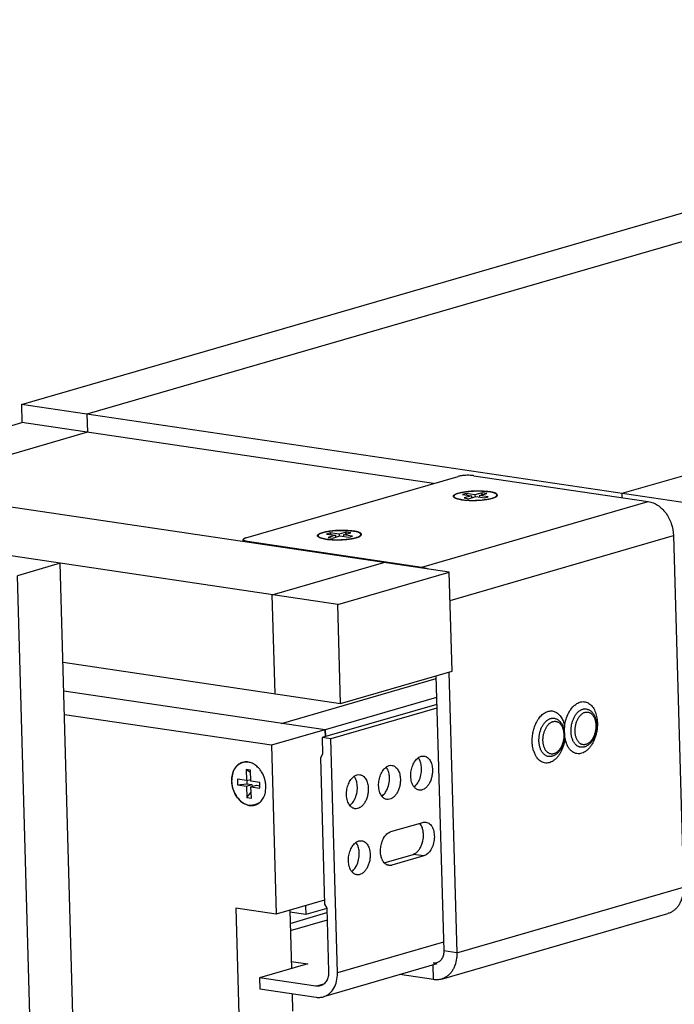
# Model space of a CAD drawing. Units: inches. Extents: x 0 to 17, y 0 to 11.
# Drawn here: x 3.1 to 4, y 8 to 9.4 of the extents above; entities that cross this region are included whole.
import ezdxf

# ---------------------------------------------------------------- set-up
doc = ezdxf.new("R2010")
doc.units = ezdxf.units.IN
doc.header["$LTSCALE"] = 0.935
doc.header["$MEASUREMENT"] = 0
doc.layers.get('0').update_dxf_attribs({"linetype": 'CONTINUOUS'})
doc.layers.add('02___PRT_ALL_AXES', color=7, linetype='CONTINUOUS')
doc.layers.add('03___PRT_ALL_CURVES', color=7, linetype='CONTINUOUS')

msp = doc.modelspace()

# ---------------------------------------------------------------- linework, layer by layer
at = {"color": 7, "linetype": 'Continuous'}
for p, q in [((3.1221, 8.8277), (4.9744, 9.3647)), ((3.1221, 8.8277), (3.1228, 8.8023)), ((4.0515, 8.6899), (3.1221, 8.8277)), ((2.8481, 8.7226), (3.1228, 8.8023)), ((3.6971, 8.7172), (3.1228, 8.8023)), ((3.719, 8.5935), (2.7897, 8.7313)), ((3.7426, 8.7032), (3.7375, 8.7017)), ((3.7375, 8.7017), (3.7499, 8.6999)), ((3.7426, 8.7032), (3.7436, 8.7008)), ((3.7549, 8.7013), (3.7426, 8.7032)), ((3.7651, 8.7043), (3.7549, 8.7013)), ((3.7549, 8.7013), (3.755, 8.6987)), ((3.7611, 8.7004), (3.7713, 8.7034)), ((3.7651, 8.7043), (3.7641, 8.7013)), ((3.7713, 8.7034), (3.7651, 8.7043)), ((3.7266, 8.6972), (3.7253, 8.6981)), ((3.7499, 8.6999), (3.7398, 8.697)), ((3.7398, 8.697), (3.746, 8.696)), ((3.746, 8.696), (3.7561, 8.699)), ((3.7499, 8.6999), (3.75, 8.6972)), ((3.7561, 8.699), (3.7685, 8.6971)), ((3.7611, 8.7004), (3.7612, 8.6982)), ((3.7735, 8.6986), (3.7611, 8.7004)), ((3.7685, 8.6971), (3.7735, 8.6986)), ((3.7842, 8.6986), (3.7858, 8.6998)), ((3.5634, 8.5484), (2.6341, 8.6862)), ((3.5529, 8.6482), (3.5479, 8.6467)), ((3.5479, 8.6467), (3.5603, 8.6449)), ((3.5529, 8.6482), (3.554, 8.6458)), ((3.5653, 8.6464), (3.5529, 8.6482)), ((3.5754, 8.6493), (3.5653, 8.6464)), ((3.5653, 8.6464), (3.5654, 8.6437)), ((3.5715, 8.6455), (3.5816, 8.6484)), ((3.5754, 8.6493), (3.5745, 8.6463)), ((3.5816, 8.6484), (3.5754, 8.6493)), ((3.5369, 8.6422), (3.5357, 8.6432)), ((3.5603, 8.6449), (3.5502, 8.642)), ((3.5502, 8.642), (3.5564, 8.6411)), ((3.5564, 8.6411), (3.5665, 8.644)), ((3.5603, 8.6449), (3.5604, 8.6422)), ((3.5665, 8.644), (3.5789, 8.6422)), ((3.5715, 8.6455), (3.5716, 8.6432)), ((3.5839, 8.6436), (3.5715, 8.6455)), ((3.5789, 8.6422), (3.5839, 8.6436)), ((3.5946, 8.6436), (3.5961, 8.6449)), ((3.1762, 8.6058), (3.1165, 8.5885)), ((3.3317, 3.0963), (3.1762, 8.6058)), ((3.5634, 8.5484), (3.719, 8.5935)), ((3.7229, 8.4553), (3.719, 8.5935)), ((3.2721, 3.079), (3.1165, 8.5885)), ((3.5673, 8.4102), (3.5634, 8.5484)), ((3.1801, 8.4676), (3.5673, 8.4102)), ((3.5673, 8.4102), (3.7229, 8.4553)), ((3.5459, 8.3733), (3.1812, 8.4273)), ((3.7014, 8.4184), (3.5459, 8.3733)), ((3.7017, 8.4089), (3.5415, 8.3625)), ((3.7018, 8.4036), (3.5537, 8.3607)), ((3.4709, 8.3517), (3.1821, 8.3945)), ((3.5454, 8.3734), (3.4709, 8.3517)), ((3.5454, 8.3734), (3.5457, 8.3637)), ((3.5459, 8.3733), (3.5462, 8.3638)), ((3.5415, 8.3625), (3.5422, 8.3394)), ((3.5537, 8.3607), (3.5415, 8.3625)), ((3.5629, 8.034), (3.5537, 8.3607)), ((3.4709, 8.3517), (3.4775, 8.1159)), ((3.5422, 8.3394), (3.5393, 8.3344)), ((3.5393, 8.3344), (3.545, 8.1301)), ((3.4356, 8.3181), (3.436, 8.3025)), ((3.4356, 8.3181), (3.4418, 8.3144)), ((3.4418, 8.3172), (3.4356, 8.3181)), ((3.4422, 8.3015), (3.4418, 8.3172)), ((3.4236, 8.3043), (3.4238, 8.2965)), ((3.436, 8.3025), (3.4236, 8.3043)), ((3.436, 8.3025), (3.4421, 8.3042)), ((3.4366, 8.3026), (3.4368, 8.2979)), ((3.4238, 8.2965), (3.4368, 8.2979)), ((3.4238, 8.2965), (3.4362, 8.2947)), ((3.4362, 8.2947), (3.4438, 8.2968)), ((3.4362, 8.2947), (3.4367, 8.279)), ((3.4368, 8.2979), (3.4438, 8.2968)), ((3.4546, 8.2997), (3.4422, 8.3015)), ((3.4424, 8.2937), (3.45, 8.2959)), ((3.4429, 8.2781), (3.4424, 8.2937)), ((3.4424, 8.2937), (3.4548, 8.2919)), ((3.4438, 8.2968), (3.4439, 8.2942)), ((3.45, 8.2959), (3.4547, 8.2952)), ((3.4548, 8.2919), (3.4546, 8.2997)), ((3.4628, 8.2876), (3.4632, 8.2925)), ((3.4367, 8.279), (3.4426, 8.2863)), ((3.4367, 8.279), (3.4429, 8.2781)), ((3.6376, 8.2312), (3.6824, 8.2442)), ((3.6282, 8.1878), (3.6685, 8.1995)), ((3.6838, 8.1973), (3.639, 8.1843)), ((3.6838, 8.1973), (3.6685, 8.1995)), ((3.631, 8.1855), (3.639, 8.1843)), ((3.4211, 8.1242), (3.4258, 7.959)), ((3.4775, 8.1159), (3.4211, 8.1242)), ((3.545, 8.1354), (3.4775, 8.1159)), ((3.5184, 8.1277), (3.5188, 8.1154)), ((3.5482, 8.1239), (3.5188, 8.1154)), ((3.545, 8.1301), (3.5482, 8.1242)), ((3.5482, 8.1242), (3.5507, 8.0358)), ((3.4964, 8.1213), (3.4987, 8.0399)), ((3.5188, 8.1154), (3.4965, 8.1187)), ((3.4969, 8.1032), (3.5484, 8.1182)), ((3.5487, 8.1078), (3.4972, 8.0929)), ((3.711, 8.0769), (3.5629, 8.034)), ((3.5216, 8.0465), (3.4544, 8.0271)), ((3.4984, 8.05), (3.5216, 8.0465)), ((3.7018, 8.0466), (3.5434, 8.0007)), ((3.4544, 8.0271), (3.4549, 8.0117)), ((3.5331, 8.0154), (3.4544, 8.0271)), ((3.5331, 8.0154), (3.5442, 8.0186)), ((3.4549, 8.0117), (3.5335, 8)), ((3.4997, 8.0051), (3.5004, 7.9806))]:
    msp.add_line(p, q, dxfattribs=at)
at = {"color": 3, "linetype": 'Continuous'}
for p, q in [((3.8855, 8.3966), (3.888, 8.401)), ((3.8892, 8.4027), (3.8914, 8.4053)), ((3.8407, 8.3837), (3.8432, 8.388)), ((3.8441, 8.3892), (3.8466, 8.3923)), ((3.8367, 8.344), (3.8356, 8.3489))]:
    msp.add_line(p, q, dxfattribs=at)
at = {"color": 7, "linetype": 'Continuous'}
for centre, radius, start, end in [((3.7466, 8.7656), 0.0719, 261.5739, 262.5511), ((3.7835, 8.7016), 0.0029, 321.6601, 323.4413), ((3.557, 8.7107), 0.0719, 261.5739, 262.5511), ((3.5939, 8.6467), 0.0029, 321.6601, 323.4413), ((3.9234, 8.3711), 0.0441, 169.8419, 178.5651), ((3.9306, 8.3721), 0.0513, 188.3616, 191.3931), ((3.9346, 8.3728), 0.0554, 191.3611, 192.5767), ((3.4355, 8.3108), 0.0178, 94.264, 106.1439), ((3.4355, 8.3091), 0.0192, 81.5636, 85.9784), ((3.4242, 8.2941), 0.0388, 27.0522, 32.2462), ((3.4228, 8.2933), 0.0404, 6.9438, 7.9694), ((3.4236, 8.2934), 0.0397, 4.2112, 6.9497), ((3.4249, 8.2935), 0.0383, 1.6258, 4.2122), ((3.4258, 8.2935), 0.0374, 358.5719, 1.6204), ((3.6065, 8.3018), 0.0283, 326.822, 332.5436), ((3.6513, 8.3148), 0.0283, 326.822, 332.5436), ((3.5617, 8.2888), 0.0283, 326.822, 332.5436), ((3.4429, 8.2854), 0.0178, 274.264, 286.1439), ((3.6664, 8.233), 0.0152, 37.8098, 40.8187), ((3.5643, 8.1966), 0.0283, 326.822, 332.5436)]:
    msp.add_arc(centre, radius, start, end, dxfattribs=at)
at = {"color": 3, "linetype": 'Continuous'}
for centre, radius, start, end in [((3.9205, 8.3792), 0.0391, 143.9898, 146.1532), ((3.9192, 8.3801), 0.0375, 143.0096, 143.9778), ((3.876, 8.366), 0.0395, 144.6527, 146.1467), ((3.8751, 8.3667), 0.0383, 143.979, 144.6469), ((3.9221, 8.3694), 0.0424, 191.7045, 196.955), ((3.9192, 8.3685), 0.0394, 196.9757, 198.3814), ((3.8738, 8.3554), 0.0388, 196.9732, 199.1652), ((3.9182, 8.3682), 0.0384, 198.3823, 199.1513), ((3.9163, 8.3675), 0.0363, 199.1248, 201.9431), ((3.9134, 8.3663), 0.0333, 201.9088, 205.7664), ((3.8724, 8.3549), 0.0373, 199.1679, 200.25), ((3.8702, 8.354), 0.0349, 200.2114, 203.9468), ((3.8682, 8.3531), 0.0327, 203.9502, 205.8163)]:
    msp.add_arc(centre, radius, start, end, dxfattribs=at)
at = {"color": 7, "linetype": 'Continuous'}
for points, knots in [([(3.7253, 8.6981), (3.7253, 8.6982), (3.7251, 8.6984), (3.725, 8.6986), (3.7249, 8.6989), (3.7248, 8.6991), (3.7248, 8.6994), (3.7249, 8.6996), (3.7249, 8.6999), (3.725, 8.7001), (3.7252, 8.7004), (3.7254, 8.7006), (3.7257, 8.7009), (3.726, 8.7012), (3.7263, 8.7014), (3.7268, 8.7017), (3.7276, 8.7022), (3.7287, 8.7026), (3.7299, 8.7031), (3.7312, 8.7035), (3.7327, 8.704), (3.7343, 8.7044), (3.7361, 8.7047), (3.7379, 8.7051), (3.7406, 8.7055), (3.7441, 8.706), (3.7486, 8.7064), (3.7531, 8.7067), (3.7578, 8.7068), (3.7624, 8.7068), (3.7668, 8.7066), (3.7703, 8.7063), (3.773, 8.706), (3.7743, 8.7059), (3.7749, 8.7058)], [0, 0, 0, 0, 0.005794, 0.011156, 0.016178, 0.020976, 0.02568, 0.030432, 0.035368, 0.040607, 0.04625, 0.052376, 0.059043, 0.066292, 0.074154, 0.082652, 0.101589, 0.12315, 0.147308, 0.173994, 0.203106, 0.234515, 0.26807, 0.303604, 0.340931, 0.420161, 0.504055, 0.590774, 0.678406, 0.76501, 0.848676, 0.92757, 0.964703, 1, 1, 1, 1]), ([(3.7858, 8.6999), (3.7859, 8.7001), (3.786, 8.7003), (3.7861, 8.7006), (3.7862, 8.7008), (3.7862, 8.701), (3.7862, 8.7012), (3.7861, 8.7014), (3.786, 8.7017), (3.7858, 8.7021), (3.7854, 8.7025), (3.7848, 8.7029), (3.7842, 8.7033), (3.7834, 8.7037), (3.7825, 8.704), (3.7815, 8.7044), (3.7804, 8.7047), (3.7792, 8.705), (3.7778, 8.7053), (3.7764, 8.7056), (3.7754, 8.7057), (3.7749, 8.7058)], [0, 0, 0, 0, 0.036061, 0.052575, 0.068407, 0.083868, 0.099294, 0.115024, 0.131375, 0.166965, 0.207858, 0.255114, 0.309347, 0.37085, 0.439734, 0.515951, 0.599366, 0.689776, 0.786927, 0.890487, 1, 1, 1, 1]), ([(3.7361, 8.6945), (3.7356, 8.6946), (3.7346, 8.6948), (3.7331, 8.6951), (3.7317, 8.6954), (3.7304, 8.6957), (3.7293, 8.696), (3.7283, 8.6964), (3.7274, 8.6968), (3.7268, 8.697), (3.7266, 8.6972)], [0, 0, 0, 0, 0.1609, 0.31259, 0.454346, 0.585652, 0.70611, 0.815418, 0.913381, 1, 1, 1, 1]), ([(3.7373, 8.6944), (3.7383, 8.6942), (3.7404, 8.694), (3.7435, 8.6938), (3.7468, 8.6936), (3.7502, 8.6935), (3.7537, 8.6935), (3.7573, 8.6936), (3.7608, 8.6938), (3.7642, 8.6941), (3.7675, 8.6944), (3.7702, 8.6948), (3.7722, 8.6951), (3.7737, 8.6953), (3.7751, 8.6956), (3.7768, 8.696), (3.7784, 8.6964), (3.7799, 8.6968), (3.781, 8.6972), (3.7819, 8.6975), (3.7828, 8.6979), (3.7835, 8.6982), (3.784, 8.6985), (3.7842, 8.6986)], [0, 0, 0, 0, 0.062704, 0.12946, 0.199458, 0.271825, 0.345648, 0.419993, 0.493918, 0.566488, 0.636788, 0.703939, 0.736072, 0.767113, 0.796966, 0.825543, 0.878546, 0.902831, 0.925553, 0.946662, 0.96612, 0.983901, 1, 1, 1, 1]), ([(3.5357, 8.6432), (3.5357, 8.6432), (3.5355, 8.6434), (3.5354, 8.6436), (3.5353, 8.6439), (3.5352, 8.6442), (3.5352, 8.6444), (3.5352, 8.6447), (3.5353, 8.6449), (3.5354, 8.6452), (3.5356, 8.6454), (3.5358, 8.6457), (3.5361, 8.6459), (3.5364, 8.6462), (3.5367, 8.6464), (3.5372, 8.6468), (3.538, 8.6472), (3.539, 8.6477), (3.5402, 8.6481), (3.5416, 8.6486), (3.5431, 8.649), (3.5447, 8.6494), (3.5465, 8.6498), (3.5483, 8.6501), (3.551, 8.6506), (3.5545, 8.651), (3.5589, 8.6514), (3.5635, 8.6517), (3.5682, 8.6518), (3.5728, 8.6518), (3.5772, 8.6516), (3.5807, 8.6514), (3.5834, 8.6511), (3.5847, 8.6509), (3.5853, 8.6508)], [0, 0, 0, 0, 0.005794, 0.011156, 0.016178, 0.020976, 0.02568, 0.030432, 0.035368, 0.040607, 0.04625, 0.052376, 0.059043, 0.066292, 0.074154, 0.082652, 0.101589, 0.12315, 0.147308, 0.173994, 0.203106, 0.234515, 0.26807, 0.303604, 0.340931, 0.420161, 0.504055, 0.590774, 0.678406, 0.76501, 0.848676, 0.92757, 0.964703, 1, 1, 1, 1]), ([(3.5962, 8.6449), (3.5963, 8.6451), (3.5964, 8.6453), (3.5965, 8.6456), (3.5966, 8.6458), (3.5966, 8.646), (3.5966, 8.6462), (3.5965, 8.6465), (3.5964, 8.6468), (3.5962, 8.6471), (3.5958, 8.6475), (3.5952, 8.6479), (3.5946, 8.6483), (3.5938, 8.6487), (3.5929, 8.6491), (3.5919, 8.6494), (3.5908, 8.6497), (3.5895, 8.65), (3.5882, 8.6503), (3.5868, 8.6506), (3.5858, 8.6507), (3.5853, 8.6508)], [0, 0, 0, 0, 0.036061, 0.052575, 0.068407, 0.083868, 0.099294, 0.115024, 0.131375, 0.166965, 0.207858, 0.255114, 0.309347, 0.37085, 0.439734, 0.515951, 0.599366, 0.689776, 0.786927, 0.890487, 1, 1, 1, 1]), ([(3.5465, 8.6396), (3.546, 8.6396), (3.5449, 8.6398), (3.5435, 8.6401), (3.5421, 8.6404), (3.5408, 8.6407), (3.5397, 8.6411), (3.5386, 8.6414), (3.5377, 8.6418), (3.5372, 8.6421), (3.5369, 8.6422)], [0, 0, 0, 0, 0.1609, 0.31259, 0.454346, 0.585652, 0.70611, 0.815418, 0.913381, 1, 1, 1, 1]), ([(3.5477, 8.6394), (3.5487, 8.6393), (3.5507, 8.639), (3.5539, 8.6388), (3.5572, 8.6386), (3.5606, 8.6385), (3.5641, 8.6385), (3.5677, 8.6386), (3.5712, 8.6388), (3.5746, 8.6391), (3.5779, 8.6394), (3.5806, 8.6398), (3.5826, 8.6401), (3.5841, 8.6404), (3.5855, 8.6406), (3.5872, 8.641), (3.5888, 8.6414), (3.5903, 8.6419), (3.5914, 8.6422), (3.5923, 8.6425), (3.5932, 8.6429), (3.5939, 8.6432), (3.5944, 8.6435), (3.5946, 8.6436)], [0, 0, 0, 0, 0.062704, 0.12946, 0.199458, 0.271825, 0.345648, 0.419993, 0.493918, 0.566488, 0.636788, 0.703939, 0.736072, 0.767113, 0.796966, 0.825543, 0.878546, 0.902831, 0.925553, 0.946662, 0.96612, 0.983901, 1, 1, 1, 1]), ([(3.9021, 8.3491), (3.9016, 8.3492), (3.9006, 8.3494), (3.8992, 8.35), (3.8978, 8.3507), (3.8965, 8.3517), (3.8952, 8.3528), (3.8941, 8.3541), (3.8931, 8.3556), (3.8921, 8.3573), (3.8913, 8.3591), (3.8906, 8.3611), (3.89, 8.3631), (3.8895, 8.3653), (3.8892, 8.3675), (3.8889, 8.3706), (3.889, 8.3746), (3.8895, 8.3794), (3.8904, 8.3833), (3.8914, 8.3863), (3.8922, 8.3884), (3.8932, 8.3905), (3.8942, 8.3925), (3.8954, 8.3943), (3.8966, 8.3959), (3.8979, 8.3974), (3.8993, 8.3988), (3.9008, 8.3999), (3.9022, 8.4009), (3.9037, 8.4017), (3.9048, 8.402), (3.9053, 8.4022)], [0, 0, 0, 0, 0.023174, 0.046638, 0.070662, 0.095479, 0.121279, 0.1482, 0.176331, 0.205715, 0.236348, 0.268194, 0.30118, 0.335209, 0.370158, 0.405888, 0.47902, 0.553273, 0.627199, 0.663605, 0.699405, 0.734438, 0.768565, 0.801661, 0.833624, 0.864382, 0.893891, 0.922146, 0.949184, 0.975097, 1, 1, 1, 1]), ([(3.9053, 8.4022), (3.9057, 8.4023), (3.9065, 8.4025), (3.9077, 8.4026), (3.9088, 8.4027), (3.9096, 8.4026), (3.91, 8.4025)], [0, 0, 0, 0, 0.256136, 0.507172, 0.754536, 1, 1, 1, 1]), ([(3.91, 8.4025), (3.9106, 8.4024), (3.9117, 8.4022), (3.9134, 8.4016), (3.915, 8.4007), (3.9165, 8.3997), (3.9179, 8.3985), (3.9196, 8.3966), (3.921, 8.3944), (3.9221, 8.392), (3.9231, 8.3894), (3.9241, 8.3859), (3.9246, 8.3815), (3.9246, 8.3769), (3.9241, 8.3723), (3.9231, 8.3677), (3.9218, 8.3641), (3.9205, 8.3614), (3.9195, 8.3595), (3.9183, 8.3577), (3.9167, 8.3555), (3.9148, 8.3536), (3.9128, 8.3519), (3.9112, 8.3509), (3.9095, 8.3501), (3.9084, 8.3497), (3.9078, 8.3495)], [0, 0, 0, 0, 0.026724, 0.053512, 0.080522, 0.107835, 0.135574, 0.163856, 0.222384, 0.252835, 0.2841, 0.348973, 0.416642, 0.48631, 0.556922, 0.627311, 0.696333, 0.730034, 0.763051, 0.795312, 0.826772, 0.88721, 0.91631, 0.944738, 0.972595, 1, 1, 1, 1]), ([(3.9085, 8.3978), (3.909, 8.398), (3.9099, 8.3982), (3.9113, 8.3982), (3.9128, 8.3981), (3.9141, 8.3978), (3.9155, 8.3972), (3.9167, 8.3964), (3.9179, 8.3954), (3.919, 8.3942), (3.92, 8.3929), (3.9209, 8.3913), (3.9217, 8.3897), (3.9224, 8.3878), (3.9229, 8.3859), (3.9233, 8.3839), (3.9236, 8.3817), (3.9237, 8.3796), (3.9237, 8.3773), (3.9235, 8.3744), (3.9229, 8.3707), (3.9219, 8.3671), (3.9208, 8.3644), (3.9199, 8.3625), (3.9189, 8.3607), (3.9178, 8.359), (3.9166, 8.3575), (3.9153, 8.3562), (3.914, 8.3551), (3.9126, 8.3541), (3.9112, 8.3534), (3.9103, 8.353), (3.9098, 8.3529)], [0, 0, 0, 0, 0.024586, 0.048557, 0.072226, 0.095957, 0.120104, 0.144983, 0.170861, 0.197937, 0.226343, 0.256145, 0.287352, 0.31992, 0.35376, 0.388749, 0.424731, 0.461527, 0.49894, 0.536758, 0.612689, 0.687576, 0.72411, 0.759767, 0.794372, 0.827783, 0.859886, 0.890608, 0.919921, 0.947852, 0.9745, 1, 1, 1, 1]), ([(3.8573, 8.3361), (3.8568, 8.3362), (3.8558, 8.3364), (3.8544, 8.337), (3.853, 8.3377), (3.8517, 8.3387), (3.8505, 8.3398), (3.8494, 8.3412), (3.8483, 8.3427), (3.8474, 8.3443), (3.8465, 8.3461), (3.8458, 8.3481), (3.8452, 8.3501), (3.8448, 8.3523), (3.8444, 8.3545), (3.8442, 8.3577), (3.8442, 8.3616), (3.8448, 8.3664), (3.8457, 8.3703), (3.8466, 8.3733), (3.8475, 8.3755), (3.8484, 8.3775), (3.8495, 8.3795), (3.8506, 8.3813), (3.8519, 8.383), (3.8532, 8.3845), (3.8546, 8.3858), (3.856, 8.387), (3.8575, 8.3879), (3.859, 8.3887), (3.86, 8.3891), (3.8605, 8.3892)], [0, 0, 0, 0, 0.023174, 0.046638, 0.070662, 0.095479, 0.121279, 0.1482, 0.176331, 0.205715, 0.236348, 0.268194, 0.30118, 0.335209, 0.370158, 0.405888, 0.47902, 0.553273, 0.627199, 0.663605, 0.699405, 0.734438, 0.768565, 0.801661, 0.833624, 0.864382, 0.893891, 0.922146, 0.949184, 0.975097, 1, 1, 1, 1]), ([(3.865, 8.3399), (3.8646, 8.3398), (3.8636, 8.3396), (3.8622, 8.3395), (3.8608, 8.3396), (3.8594, 8.34), (3.8581, 8.3406), (3.8568, 8.3414), (3.8556, 8.3424), (3.8545, 8.3435), (3.8535, 8.3449), (3.8526, 8.3464), (3.8518, 8.3481), (3.8512, 8.3499), (3.8506, 8.3519), (3.8502, 8.3539), (3.85, 8.356), (3.8498, 8.3582), (3.8498, 8.3604), (3.85, 8.3634), (3.8506, 8.3671), (3.8517, 8.3707), (3.8527, 8.3734), (3.8536, 8.3753), (3.8546, 8.3771), (3.8558, 8.3787), (3.8569, 8.3802), (3.8582, 8.3815), (3.8595, 8.3827), (3.8609, 8.3836), (3.8623, 8.3843), (3.8633, 8.3847), (3.8638, 8.3848)], [0, 0, 0, 0, 0.024586, 0.048557, 0.072226, 0.095957, 0.120104, 0.144983, 0.170861, 0.197937, 0.226343, 0.256145, 0.287352, 0.31992, 0.35376, 0.388749, 0.424731, 0.461527, 0.49894, 0.536758, 0.612689, 0.687576, 0.72411, 0.759767, 0.794372, 0.827783, 0.859886, 0.890608, 0.919921, 0.947852, 0.9745, 1, 1, 1, 1]), ([(3.8605, 8.3892), (3.8609, 8.3893), (3.8617, 8.3895), (3.8629, 8.3897), (3.8641, 8.3897), (3.8649, 8.3896), (3.8653, 8.3896)], [0, 0, 0, 0, 0.256136, 0.507172, 0.754536, 1, 1, 1, 1]), ([(3.8653, 8.3896), (3.8658, 8.3895), (3.867, 8.3892), (3.8687, 8.3886), (3.8703, 8.3878), (3.8717, 8.3867), (3.8731, 8.3855), (3.8748, 8.3836), (3.8762, 8.3814), (3.8774, 8.3791), (3.8784, 8.3764), (3.8793, 8.3729), (3.8799, 8.3685), (3.8799, 8.3639), (3.8794, 8.3593), (3.8783, 8.3548), (3.877, 8.3511), (3.8758, 8.3484), (3.8747, 8.3465), (3.8736, 8.3447), (3.8719, 8.3425), (3.8701, 8.3406), (3.868, 8.339), (3.8664, 8.338), (3.8648, 8.3371), (3.8636, 8.3367), (3.863, 8.3366)], [0, 0, 0, 0, 0.026724, 0.053512, 0.080522, 0.107835, 0.135574, 0.163856, 0.222384, 0.252835, 0.2841, 0.348973, 0.416642, 0.48631, 0.556922, 0.627311, 0.696333, 0.730034, 0.763051, 0.795312, 0.826772, 0.88721, 0.91631, 0.944738, 0.972595, 1, 1, 1, 1]), ([(3.8638, 8.3848), (3.8642, 8.385), (3.8652, 8.3852), (3.8666, 8.3853), (3.868, 8.3851), (3.8694, 8.3848), (3.8707, 8.3842), (3.872, 8.3834), (3.8732, 8.3824), (3.8743, 8.3813), (3.8753, 8.3799), (3.8762, 8.3784), (3.8769, 8.3767), (3.8776, 8.3749), (3.8781, 8.3729), (3.8786, 8.3709), (3.8788, 8.3688), (3.879, 8.3666), (3.8789, 8.3644), (3.8787, 8.3614), (3.8782, 8.3577), (3.8771, 8.3541), (3.8761, 8.3514), (3.8752, 8.3495), (3.8741, 8.3477), (3.873, 8.3461), (3.8718, 8.3446), (3.8706, 8.3433), (3.8693, 8.3421), (3.8679, 8.3412), (3.8665, 8.3404), (3.8655, 8.3401), (3.865, 8.3399)], [0, 0, 0, 0, 0.024586, 0.048557, 0.072226, 0.095957, 0.120104, 0.144983, 0.170861, 0.197937, 0.226343, 0.256145, 0.287352, 0.31992, 0.35376, 0.388749, 0.424731, 0.461527, 0.49894, 0.536758, 0.612689, 0.687576, 0.72411, 0.759767, 0.794372, 0.827783, 0.859886, 0.890608, 0.919921, 0.947852, 0.9745, 1, 1, 1, 1]), ([(3.9098, 8.3529), (3.9093, 8.3528), (3.9084, 8.3526), (3.9069, 8.3525), (3.9055, 8.3526), (3.9041, 8.353), (3.9028, 8.3535), (3.9016, 8.3543), (3.9004, 8.3553), (3.8993, 8.3565), (3.8983, 8.3579), (3.8974, 8.3594), (3.8966, 8.3611), (3.8959, 8.3629), (3.8954, 8.3648), (3.895, 8.3669), (3.8947, 8.369), (3.8946, 8.3712), (3.8946, 8.3734), (3.8948, 8.3764), (3.8954, 8.3801), (3.8964, 8.3836), (3.8975, 8.3863), (3.8984, 8.3883), (3.8994, 8.39), (3.9005, 8.3917), (3.9017, 8.3932), (3.903, 8.3945), (3.9043, 8.3956), (3.9056, 8.3966), (3.907, 8.3973), (3.908, 8.3977), (3.9085, 8.3978)], [0, 0, 0, 0, 0.024586, 0.048557, 0.072226, 0.095957, 0.120104, 0.144983, 0.170861, 0.197937, 0.226343, 0.256145, 0.287352, 0.31992, 0.35376, 0.388749, 0.424731, 0.461527, 0.49894, 0.536758, 0.612689, 0.687576, 0.72411, 0.759767, 0.794372, 0.827783, 0.859886, 0.890608, 0.919921, 0.947852, 0.9745, 1, 1, 1, 1]), ([(3.9078, 8.3495), (3.9073, 8.3494), (3.9064, 8.3492), (3.9049, 8.349), (3.9035, 8.349), (3.9026, 8.349), (3.9021, 8.3491)], [0, 0, 0, 0, 0.252138, 0.502395, 0.751452, 1, 1, 1, 1]), ([(3.6653, 8.3086), (3.6652, 8.3111), (3.6656, 8.3163), (3.6677, 8.3236), (3.671, 8.3299), (3.6742, 8.3332), (3.6759, 8.3344)], [0, 0, 0, 0, 0.268969, 0.535589, 0.782954, 1, 1, 1, 1]), ([(3.6759, 8.3344), (3.6771, 8.3353), (3.6797, 8.3367), (3.6827, 8.3369), (3.684, 8.3367)], [0, 0, 0, 0, 0.524203, 1, 1, 1, 1]), ([(3.679, 8.3283), (3.6788, 8.3288), (3.678, 8.331), (3.6769, 8.3331), (3.6759, 8.3344)], [0, 0, 0, 0, 0.266115, 1, 1, 1, 1]), ([(3.684, 8.3367), (3.6848, 8.3366), (3.6864, 8.3361), (3.6886, 8.3348), (3.6906, 8.333), (3.693, 8.3297), (3.695, 8.3244), (3.6956, 8.3198), (3.6957, 8.3174)], [0, 0, 0, 0, 0.099627, 0.203203, 0.313768, 0.433281, 0.700632, 1, 1, 1, 1]), ([(3.863, 8.3366), (3.8626, 8.3364), (3.8616, 8.3362), (3.8602, 8.336), (3.8588, 8.336), (3.8578, 8.3361), (3.8573, 8.3361)], [0, 0, 0, 0, 0.252138, 0.502395, 0.751452, 1, 1, 1, 1]), ([(3.4306, 8.3279), (3.4294, 8.3275), (3.4271, 8.3266), (3.423, 8.3238), (3.4186, 8.3186), (3.4156, 8.3106), (3.4151, 8.3047), (3.4152, 8.3017)], [0, 0, 0, 0, 0.111117, 0.224208, 0.461572, 0.72072, 1, 1, 1, 1]), ([(3.4248, 8.3246), (3.4243, 8.3242), (3.4233, 8.3234), (3.4215, 8.3215), (3.4195, 8.3188), (3.4176, 8.3151), (3.4158, 8.3095), (3.4152, 8.3033), (3.4157, 8.2971), (3.4167, 8.2923), (3.4182, 8.2878), (3.4209, 8.2821), (3.4246, 8.277), (3.429, 8.273), (3.4325, 8.2706), (3.4362, 8.269), (3.4388, 8.2683), (3.4401, 8.2681)], [0, 0, 0, 0, 0.026871, 0.054237, 0.110659, 0.169676, 0.231352, 0.361427, 0.429149, 0.49771, 0.566383, 0.634434, 0.76572, 0.828179, 0.888006, 0.9452, 1, 1, 1, 1]), ([(3.4369, 8.3282), (3.4358, 8.3283), (3.4336, 8.3283), (3.4305, 8.3276), (3.4275, 8.3264), (3.4256, 8.3253), (3.4248, 8.3246)], [0, 0, 0, 0, 0.251576, 0.499692, 0.747983, 1, 1, 1, 1]), ([(3.4425, 8.3273), (3.4418, 8.3275), (3.4392, 8.3284), (3.4363, 8.3287), (3.4342, 8.3285)], [0, 0, 0, 0, 0.258204, 1, 1, 1, 1]), ([(3.4528, 8.3203), (3.4514, 8.3218), (3.4482, 8.3246), (3.4444, 8.3266), (3.4425, 8.3273)], [0, 0, 0, 0, 0.516264, 1, 1, 1, 1]), ([(3.457, 8.3148), (3.4567, 8.3153), (3.4555, 8.3172), (3.454, 8.319), (3.4528, 8.3203)], [0, 0, 0, 0, 0.254238, 1, 1, 1, 1]), ([(3.6205, 8.2956), (3.6204, 8.2982), (3.6209, 8.3033), (3.6229, 8.3106), (3.6263, 8.3169), (3.6294, 8.3202), (3.6311, 8.3214)], [0, 0, 0, 0, 0.268969, 0.535589, 0.782954, 1, 1, 1, 1]), ([(3.6311, 8.3214), (3.6323, 8.3223), (3.6349, 8.3237), (3.6379, 8.3239), (3.6392, 8.3237)], [0, 0, 0, 0, 0.524203, 1, 1, 1, 1]), ([(3.6342, 8.3153), (3.634, 8.3159), (3.6333, 8.318), (3.6321, 8.3201), (3.6311, 8.3215)], [0, 0, 0, 0, 0.266115, 1, 1, 1, 1]), ([(3.6392, 8.3237), (3.64, 8.3236), (3.6416, 8.3232), (3.6438, 8.3218), (3.6458, 8.32), (3.6482, 8.3167), (3.6502, 8.3114), (3.6508, 8.3068), (3.6509, 8.3044)], [0, 0, 0, 0, 0.099627, 0.203203, 0.313768, 0.433281, 0.700632, 1, 1, 1, 1]), ([(3.6765, 8.3018), (3.6779, 8.3044), (3.6799, 8.3103), (3.6805, 8.3165), (3.6804, 8.3196)], [0, 0, 0, 0, 0.493099, 1, 1, 1, 1]), ([(3.6957, 8.3174), (3.6957, 8.3155), (3.6955, 8.3118), (3.6945, 8.3065), (3.6928, 8.3014), (3.6904, 8.2969), (3.6875, 8.2933), (3.6842, 8.2906), (3.6806, 8.2891), (3.6781, 8.289), (3.677, 8.2892)], [0, 0, 0, 0, 0.146047, 0.293515, 0.436934, 0.57222, 0.696282, 0.807557, 0.907314, 1, 1, 1, 1]), ([(3.6804, 8.3196), (3.6804, 8.3204), (3.6802, 8.3233), (3.6797, 8.3262), (3.679, 8.3283)], [0, 0, 0, 0, 0.259137, 1, 1, 1, 1]), ([(3.4628, 8.2989), (3.4627, 8.3), (3.4619, 8.3044), (3.4603, 8.3088), (3.4588, 8.3118)], [0, 0, 0, 0, 0.250433, 1, 1, 1, 1]), ([(3.5757, 8.2826), (3.5757, 8.2852), (3.5761, 8.2904), (3.5781, 8.2977), (3.5815, 8.3039), (3.5846, 8.3072), (3.5863, 8.3085)], [0, 0, 0, 0, 0.268969, 0.535589, 0.782954, 1, 1, 1, 1]), ([(3.5863, 8.3085), (3.5875, 8.3093), (3.5901, 8.3107), (3.5931, 8.3109), (3.5944, 8.3107)], [0, 0, 0, 0, 0.524203, 1, 1, 1, 1]), ([(3.5894, 8.3023), (3.5892, 8.3029), (3.5885, 8.3051), (3.5873, 8.3071), (3.5863, 8.3085)], [0, 0, 0, 0, 0.266115, 1, 1, 1, 1]), ([(3.5908, 8.2936), (3.5908, 8.2944), (3.5906, 8.2973), (3.5901, 8.3002), (3.5894, 8.3023)], [0, 0, 0, 0, 0.259137, 1, 1, 1, 1]), ([(3.5944, 8.3107), (3.5952, 8.3106), (3.5968, 8.3102), (3.599, 8.3089), (3.601, 8.307), (3.6034, 8.3037), (3.6054, 8.2984), (3.606, 8.2938), (3.6061, 8.2914)], [0, 0, 0, 0, 0.099627, 0.203203, 0.313768, 0.433281, 0.700632, 1, 1, 1, 1]), ([(3.6317, 8.2888), (3.6331, 8.2915), (3.6351, 8.2973), (3.6357, 8.3035), (3.6356, 8.3066)], [0, 0, 0, 0, 0.493099, 1, 1, 1, 1]), ([(3.6509, 8.3044), (3.6509, 8.3025), (3.6508, 8.2989), (3.6497, 8.2935), (3.648, 8.2884), (3.6456, 8.284), (3.6427, 8.2803), (3.6394, 8.2776), (3.6358, 8.2762), (3.6333, 8.276), (3.6322, 8.2762)], [0, 0, 0, 0, 0.146047, 0.293515, 0.436934, 0.57222, 0.696282, 0.807557, 0.907314, 1, 1, 1, 1]), ([(3.6356, 8.3066), (3.6356, 8.3074), (3.6354, 8.3103), (3.6349, 8.3132), (3.6342, 8.3153)], [0, 0, 0, 0, 0.259137, 1, 1, 1, 1]), ([(3.6699, 8.2937), (3.6684, 8.2957), (3.6667, 8.2992), (3.6656, 8.3043), (3.6654, 8.3071), (3.6653, 8.3086)], [0, 0, 0, 0, 0.463983, 0.725535, 1, 1, 1, 1]), ([(3.4152, 8.3017), (3.4153, 8.2981), (3.4165, 8.291), (3.4209, 8.2813), (3.4274, 8.2735), (3.433, 8.27), (3.4359, 8.2689)], [0, 0, 0, 0, 0.262647, 0.52462, 0.773065, 1, 1, 1, 1]), ([(3.5869, 8.2758), (3.5883, 8.2785), (3.5903, 8.2844), (3.5909, 8.2905), (3.5908, 8.2936)], [0, 0, 0, 0, 0.493099, 1, 1, 1, 1]), ([(3.6061, 8.2914), (3.6061, 8.2896), (3.606, 8.2859), (3.6049, 8.2805), (3.6032, 8.2754), (3.6008, 8.271), (3.5979, 8.2673), (3.5946, 8.2647), (3.591, 8.2632), (3.5885, 8.2631), (3.5874, 8.2632)], [0, 0, 0, 0, 0.146047, 0.293515, 0.436934, 0.57222, 0.696282, 0.807557, 0.907314, 1, 1, 1, 1]), ([(3.6251, 8.2807), (3.6236, 8.2827), (3.6219, 8.2862), (3.6208, 8.2913), (3.6206, 8.2941), (3.6205, 8.2956)], [0, 0, 0, 0, 0.463983, 0.725535, 1, 1, 1, 1]), ([(3.6699, 8.2938), (3.6704, 8.2941), (3.6723, 8.2957), (3.674, 8.2977), (3.675, 8.2993)], [0, 0, 0, 0, 0.233689, 1, 1, 1, 1]), ([(3.677, 8.2892), (3.6763, 8.2893), (3.675, 8.2897), (3.6724, 8.291), (3.6708, 8.2925), (3.6699, 8.2937)], [0, 0, 0, 0, 0.235381, 0.477423, 1, 1, 1, 1]), ([(3.4478, 8.2683), (3.4497, 8.2689), (3.4534, 8.2707), (3.4579, 8.2751), (3.4612, 8.2809), (3.4624, 8.2853), (3.4628, 8.2876)], [0, 0, 0, 0, 0.229335, 0.468799, 0.724946, 1, 1, 1, 1]), ([(3.5803, 8.2678), (3.5788, 8.2697), (3.5772, 8.2732), (3.576, 8.2783), (3.5758, 8.2812), (3.5757, 8.2826)], [0, 0, 0, 0, 0.463983, 0.725535, 1, 1, 1, 1]), ([(3.6251, 8.2808), (3.6256, 8.2811), (3.6275, 8.2827), (3.6292, 8.2847), (3.6302, 8.2863)], [0, 0, 0, 0, 0.233689, 1, 1, 1, 1]), ([(3.6322, 8.2762), (3.6315, 8.2763), (3.6302, 8.2767), (3.6276, 8.278), (3.626, 8.2796), (3.6251, 8.2807)], [0, 0, 0, 0, 0.235381, 0.477423, 1, 1, 1, 1]), ([(3.4359, 8.2689), (3.4366, 8.2687), (3.4393, 8.2678), (3.4421, 8.2675), (3.4442, 8.2677)], [0, 0, 0, 0, 0.258204, 1, 1, 1, 1]), ([(3.4536, 8.2716), (3.4531, 8.2712), (3.4522, 8.2705), (3.4506, 8.2697), (3.4489, 8.269), (3.4472, 8.2684), (3.4455, 8.2681), (3.4431, 8.2678), (3.4413, 8.2679), (3.4401, 8.2681)], [0, 0, 0, 0, 0.126344, 0.251252, 0.375228, 0.498809, 0.622574, 0.747107, 1, 1, 1, 1]), ([(3.5803, 8.2678), (3.5808, 8.2681), (3.5828, 8.2697), (3.5844, 8.2717), (3.5854, 8.2733)], [0, 0, 0, 0, 0.233689, 1, 1, 1, 1]), ([(3.5874, 8.2632), (3.5867, 8.2633), (3.5854, 8.2637), (3.5828, 8.265), (3.5812, 8.2666), (3.5803, 8.2678)], [0, 0, 0, 0, 0.235381, 0.477423, 1, 1, 1, 1]), ([(3.6685, 8.1995), (3.6697, 8.1999), (3.6722, 8.2011), (3.6755, 8.204), (3.6783, 8.2079), (3.6814, 8.2142), (3.683, 8.2214), (3.6831, 8.2286), (3.6826, 8.2322), (3.6822, 8.2339)], [0, 0, 0, 0, 0.096455, 0.204567, 0.324604, 0.454905, 0.731009, 0.868692, 1, 1, 1, 1]), ([(3.6822, 8.2339), (3.682, 8.2347), (3.6812, 8.2377), (3.6798, 8.2405), (3.6784, 8.2423)], [0, 0, 0, 0, 0.26981, 1, 1, 1, 1]), ([(3.6824, 8.2442), (3.6828, 8.2443), (3.6841, 8.2446), (3.6856, 8.2446), (3.6866, 8.2445)], [0, 0, 0, 0, 0.256186, 1, 1, 1, 1]), ([(3.6866, 8.2445), (3.6875, 8.2443), (3.6893, 8.2438), (3.6917, 8.2422), (3.6938, 8.24), (3.6963, 8.2361), (3.6981, 8.2299), (3.6985, 8.2217), (3.6973, 8.2148), (3.6954, 8.2095), (3.6923, 8.2032), (3.6879, 8.1985), (3.6838, 8.1973)], [0, 0, 0, 0, 0.046873, 0.095926, 0.14891, 0.206744, 0.336658, 0.481133, 0.630058, 0.702707, 0.77229, 1, 1, 1, 1]), ([(3.6282, 8.1878), (3.627, 8.1892), (3.625, 8.1927), (3.6233, 8.1987), (3.6229, 8.2055), (3.6238, 8.2124), (3.6258, 8.219), (3.6289, 8.2247), (3.6328, 8.2289), (3.6361, 8.2307), (3.6376, 8.2312)], [0, 0, 0, 0, 0.110701, 0.236691, 0.374028, 0.516166, 0.655563, 0.785186, 0.90035, 1, 1, 1, 1]), ([(3.5783, 8.1903), (3.5783, 8.1929), (3.5787, 8.1981), (3.5807, 8.2054), (3.5841, 8.2117), (3.5872, 8.215), (3.5889, 8.2162)], [0, 0, 0, 0, 0.268969, 0.535589, 0.782954, 1, 1, 1, 1]), ([(3.5889, 8.2162), (3.5901, 8.2171), (3.5927, 8.2185), (3.5957, 8.2187), (3.597, 8.2185)], [0, 0, 0, 0, 0.524203, 1, 1, 1, 1]), ([(3.592, 8.21), (3.5919, 8.2106), (3.5911, 8.2128), (3.5899, 8.2149), (3.5889, 8.2162)], [0, 0, 0, 0, 0.266115, 1, 1, 1, 1]), ([(3.5934, 8.2014), (3.5934, 8.2022), (3.5933, 8.2051), (3.5927, 8.208), (3.592, 8.21)], [0, 0, 0, 0, 0.259137, 1, 1, 1, 1]), ([(3.597, 8.2185), (3.5978, 8.2184), (3.5994, 8.2179), (3.6017, 8.2166), (3.6036, 8.2147), (3.606, 8.2114), (3.608, 8.2062), (3.6086, 8.2016), (3.6087, 8.1991)], [0, 0, 0, 0, 0.099627, 0.203203, 0.313768, 0.433281, 0.700632, 1, 1, 1, 1]), ([(3.5895, 8.1835), (3.5909, 8.1862), (3.5929, 8.1921), (3.5935, 8.1983), (3.5934, 8.2014)], [0, 0, 0, 0, 0.493099, 1, 1, 1, 1]), ([(3.6087, 8.1991), (3.6087, 8.1973), (3.6086, 8.1936), (3.6075, 8.1882), (3.6058, 8.1832), (3.6034, 8.1787), (3.6005, 8.1751), (3.5972, 8.1724), (3.5936, 8.1709), (3.5911, 8.1708), (3.59, 8.171)], [0, 0, 0, 0, 0.146047, 0.293515, 0.436934, 0.57222, 0.696282, 0.807557, 0.907314, 1, 1, 1, 1]), ([(3.5829, 8.1755), (3.5814, 8.1774), (3.5798, 8.181), (3.5786, 8.1861), (3.5784, 8.1889), (3.5783, 8.1903)], [0, 0, 0, 0, 0.463983, 0.725535, 1, 1, 1, 1]), ([(3.5829, 8.1755), (3.5834, 8.1759), (3.5854, 8.1775), (3.587, 8.1795), (3.588, 8.1811)], [0, 0, 0, 0, 0.233689, 1, 1, 1, 1]), ([(3.6348, 8.184), (3.6336, 8.1841), (3.6311, 8.1851), (3.6291, 8.1868), (3.6282, 8.1878)], [0, 0, 0, 0, 0.479889, 1, 1, 1, 1]), ([(3.639, 8.1843), (3.6386, 8.1842), (3.6373, 8.1838), (3.6358, 8.1838), (3.6348, 8.184)], [0, 0, 0, 0, 0.256013, 1, 1, 1, 1]), ([(3.59, 8.171), (3.5893, 8.1711), (3.588, 8.1714), (3.5854, 8.1727), (3.5838, 8.1743), (3.5829, 8.1755)], [0, 0, 0, 0, 0.235381, 0.477423, 1, 1, 1, 1]), ([(3.5507, 8.0358), (3.5508, 8.0335), (3.5504, 8.029), (3.5481, 8.0229), (3.5448, 8.0189), (3.5416, 8.0167), (3.5399, 8.016), (3.539, 8.0158)], [0, 0, 0, 0, 0.279154, 0.538422, 0.77567, 0.888755, 1, 1, 1, 1]), ([(3.5434, 8.0007), (3.5449, 8.0011), (3.5478, 8.0023), (3.5531, 8.0058), (3.5586, 8.0125), (3.5624, 8.0226), (3.563, 8.0301), (3.5629, 8.034)], [0, 0, 0, 0, 0.111138, 0.224189, 0.461595, 0.720674, 1, 1, 1, 1]), ([(3.539, 8.0158), (3.5381, 8.0155), (3.5361, 8.0152), (3.5341, 8.0153), (3.5331, 8.0154)], [0, 0, 0, 0, 0.496093, 1, 1, 1, 1]), ([(3.5335, 8), (3.5352, 7.9998), (3.5385, 7.9996), (3.5418, 8.0002), (3.5434, 8.0007)], [0, 0, 0, 0, 0.504391, 1, 1, 1, 1])]:
    msp.add_open_spline(points, degree=3, knots=knots, dxfattribs=at)
at = {"color": 3, "linetype": 'Continuous'}
for points, knots in [([(3.8914, 8.4053), (3.8922, 8.4062), (3.894, 8.4079), (3.8968, 8.4099), (3.8997, 8.4115), (3.9026, 8.4124), (3.9056, 8.4128), (3.9085, 8.4125), (3.9114, 8.4117), (3.914, 8.4103), (3.9165, 8.4083), (3.9188, 8.4059), (3.9208, 8.4029), (3.9224, 8.3995), (3.9238, 8.3958), (3.9248, 8.3918), (3.9255, 8.3875), (3.9257, 8.3845), (3.9258, 8.383)], [0, 0, 0, 0, 0.065779, 0.127608, 0.185745, 0.240769, 0.293568, 0.345301, 0.397264, 0.450723, 0.506751, 0.566134, 0.629332, 0.696511, 0.767551, 0.842162, 0.919898, 1, 1, 1, 1]), ([(3.8466, 8.3923), (3.8481, 8.3939), (3.8504, 8.3959), (3.8538, 8.398), (3.8564, 8.399), (3.859, 8.3996), (3.8616, 8.3998), (3.8641, 8.3995), (3.8666, 8.3987), (3.8689, 8.3975), (3.8711, 8.3959), (3.8731, 8.3939), (3.875, 8.3915), (3.8766, 8.3888), (3.878, 8.3857), (3.8792, 8.3824), (3.8798, 8.3801), (3.88, 8.3789)], [0, 0, 0, 0, 0.133491, 0.1951, 0.253644, 0.309716, 0.364128, 0.417844, 0.471905, 0.527314, 0.58494, 0.64546, 0.709312, 0.776729, 0.847778, 0.922344, 1, 1, 1, 1]), ([(3.88, 8.3789), (3.8804, 8.382), (3.8818, 8.3881), (3.8841, 8.3939), (3.8855, 8.3966)], [0, 0, 0, 0, 0.509591, 1, 1, 1, 1]), ([(3.8348, 8.3566), (3.8347, 8.359), (3.8349, 8.3637), (3.836, 8.3707), (3.8379, 8.3775), (3.8397, 8.3817), (3.8407, 8.3837)], [0, 0, 0, 0, 0.252062, 0.506672, 0.75783, 1, 1, 1, 1]), ([(3.9258, 8.383), (3.9258, 8.3813), (3.9257, 8.3777), (3.9251, 8.3723), (3.924, 8.367), (3.9225, 8.362), (3.9205, 8.3572), (3.9181, 8.3529), (3.9154, 8.349), (3.9124, 8.3458), (3.9092, 8.3432), (3.9059, 8.3413), (3.9024, 8.3402), (3.8989, 8.3398), (3.8955, 8.3404), (3.8923, 8.3417), (3.8893, 8.3438), (3.8876, 8.3456), (3.8868, 8.3465)], [0, 0, 0, 0, 0.076461, 0.153887, 0.231138, 0.307241, 0.381224, 0.452219, 0.519531, 0.582695, 0.641544, 0.696293, 0.747604, 0.796606, 0.844799, 0.893827, 0.945186, 1, 1, 1, 1]), ([(3.8805, 8.3608), (3.8801, 8.3575), (3.879, 8.3528), (3.8769, 8.3468), (3.8749, 8.3426), (3.8727, 8.3388), (3.8702, 8.3354), (3.8674, 8.3326), (3.8645, 8.3302), (3.8615, 8.3285), (3.8584, 8.3274), (3.8552, 8.3269), (3.8521, 8.3271), (3.8491, 8.328), (3.8463, 8.3295), (3.8437, 8.3316), (3.8422, 8.3334), (3.8415, 8.3343)], [0, 0, 0, 0, 0.158569, 0.235961, 0.310986, 0.382981, 0.451394, 0.515883, 0.576347, 0.632973, 0.686301, 0.737224, 0.786948, 0.836856, 0.8883, 0.942412, 1, 1, 1, 1]), ([(3.8356, 8.3489), (3.8354, 8.3495), (3.835, 8.3521), (3.8348, 8.3547), (3.8348, 8.3566)], [0, 0, 0, 0, 0.245105, 1, 1, 1, 1]), ([(3.8868, 8.3465), (3.8865, 8.3469), (3.8852, 8.3486), (3.8842, 8.3504), (3.8835, 8.3519)], [0, 0, 0, 0, 0.240152, 1, 1, 1, 1]), ([(3.8415, 8.3343), (3.8412, 8.3347), (3.8402, 8.3361), (3.8393, 8.3377), (3.8387, 8.3389)], [0, 0, 0, 0, 0.241701, 1, 1, 1, 1])]:
    msp.add_open_spline(points, degree=3, knots=knots, dxfattribs=at)
at = {"layer": '02___PRT_ALL_AXES', "color": 3, "linetype": 'Continuous'}
for p, q in [((3.7535, 8.7281), (3.9968, 8.6921)), ((3.4352, 8.6412), (3.7313, 8.7271)), ((3.7853, 8.7001), (3.7855, 8.701)), ((3.6808, 8.6005), (3.9968, 8.6921)), ((3.7256, 8.6988), (3.7259, 8.6983)), ((3.7259, 8.6983), (3.7261, 8.6981)), ((3.7261, 8.6981), (3.7264, 8.6978)), ((3.7846, 8.6994), (3.785, 8.6998)), ((3.785, 8.6998), (3.7853, 8.7001)), ((3.5956, 8.6452), (3.5959, 8.646)), ((3.4375, 8.6365), (3.6808, 8.6005)), ((3.536, 8.6439), (3.5363, 8.6434)), ((3.5363, 8.6434), (3.5365, 8.6431)), ((3.5365, 8.6431), (3.5368, 8.6429)), ((3.595, 8.6444), (3.5954, 8.6448)), ((3.5954, 8.6448), (3.5956, 8.6452)), ((3.7201, 8.5541), (4.0318, 8.6445)), ((4.0318, 8.6445), (4.0457, 8.1538)), ((3.7186, 8.454), (3.7296, 8.0622)), ((3.7296, 8.0622), (4.0457, 8.1538)), ((3.708, 8.0253), (4.024, 8.1169)), ((3.6971, 8.0246), (3.6501, 8.0316))]:
    msp.add_line(p, q, dxfattribs=at)
at = {"layer": '02___PRT_ALL_AXES', "color": 7, "linetype": 'Continuous'}
for p, q in [((3.4318, 8.6361), (3.4317, 8.639)), ((3.4375, 8.6365), (3.4375, 8.6353)), ((3.6808, 8.6005), (3.6809, 8.5992)), ((3.7005, 8.4488), (3.7114, 8.0649)), ((3.4543, 8.3182), (3.4545, 8.3183)), ((3.4627, 8.2892), (3.4629, 8.2893)), ((3.7296, 8.0622), (3.7114, 8.0649)), ((3.6971, 8.0246), (3.6965, 8.045))]:
    msp.add_line(p, q, dxfattribs=at)
at = {"layer": '02___PRT_ALL_AXES', "color": 3, "linetype": 'Continuous'}
for centre in [(3.7649, 8.6412), (3.5753, 8.5862)]:
    msp.add_arc(centre, 0.0652, 81.1952, 81.5704, dxfattribs=at)
for points, knots in [([(3.7535, 8.7281), (3.7527, 8.7283), (3.7508, 8.7285), (3.748, 8.7286), (3.745, 8.7287), (3.7419, 8.7286), (3.739, 8.7284), (3.7361, 8.7281), (3.7336, 8.7276), (3.732, 8.7273), (3.7313, 8.7271)], [0, 0, 0, 0, 0.116006, 0.244289, 0.380075, 0.518514, 0.6545, 0.783045, 0.899609, 1, 1, 1, 1]), ([(3.7745, 8.7057), (3.7733, 8.7058), (3.7708, 8.7061), (3.7669, 8.7064), (3.7628, 8.7066), (3.7585, 8.7067), (3.7542, 8.7066), (3.7498, 8.7063), (3.7456, 8.706), (3.7417, 8.7055), (3.738, 8.7049), (3.7346, 8.7042), (3.7318, 8.7035), (3.7297, 8.7028), (3.7283, 8.7021), (3.7274, 8.7017), (3.7267, 8.7012), (3.7262, 8.7008), (3.7258, 8.7003), (3.7256, 8.6998), (3.7255, 8.6993), (3.7256, 8.699), (3.7256, 8.6988)], [0, 0, 0, 0, 0.070239, 0.146644, 0.227584, 0.311478, 0.396644, 0.481338, 0.563845, 0.642505, 0.715745, 0.782149, 0.840471, 0.889746, 0.910791, 0.929398, 0.945588, 0.959469, 0.971284, 0.981464, 0.990719, 1, 1, 1, 1]), ([(3.7855, 8.701), (3.7855, 8.7011), (3.7855, 8.7013), (3.7853, 8.7017), (3.7851, 8.702), (3.7847, 8.7025), (3.7839, 8.7031), (3.7826, 8.7037), (3.7811, 8.7042), (3.7793, 8.7047), (3.7772, 8.7052), (3.7757, 8.7055), (3.7749, 8.7056)], [0, 0, 0, 0, 0.028943, 0.059396, 0.092823, 0.130323, 0.220031, 0.33175, 0.466322, 0.623407, 0.801975, 1, 1, 1, 1]), ([(3.7264, 8.6978), (3.7266, 8.6977), (3.7271, 8.6973), (3.728, 8.6969), (3.729, 8.6964), (3.7307, 8.6958), (3.7332, 8.6952), (3.7354, 8.6948), (3.7366, 8.6947)], [0, 0, 0, 0, 0.076934, 0.167556, 0.272373, 0.39138, 0.670643, 1, 1, 1, 1]), ([(3.7366, 8.6947), (3.7376, 8.6945), (3.7397, 8.6942), (3.7442, 8.6938), (3.7502, 8.6936), (3.7576, 8.6937), (3.7648, 8.6942), (3.7706, 8.6949), (3.7747, 8.6957), (3.7775, 8.6963), (3.7798, 8.697), (3.7818, 8.6977), (3.7834, 8.6985), (3.7843, 8.6991), (3.7846, 8.6994)], [0, 0, 0, 0, 0.063047, 0.131078, 0.277681, 0.431132, 0.582206, 0.721862, 0.784808, 0.841938, 0.892489, 0.93586, 0.971694, 1, 1, 1, 1]), ([(3.9968, 8.6921), (3.9991, 8.6917), (4.0037, 8.6905), (4.0101, 8.687), (4.0161, 8.6822), (4.0213, 8.6761), (4.0257, 8.669), (4.0301, 8.6587), (4.0316, 8.6502), (4.0318, 8.6445)], [0, 0, 0, 0, 0.107839, 0.221711, 0.342047, 0.468366, 0.599369, 0.733202, 1, 1, 1, 1]), ([(3.5849, 8.6507), (3.5837, 8.6509), (3.5812, 8.6512), (3.5773, 8.6515), (3.5732, 8.6516), (3.5689, 8.6517), (3.5645, 8.6516), (3.5602, 8.6514), (3.556, 8.651), (3.552, 8.6505), (3.5484, 8.65), (3.545, 8.6493), (3.5422, 8.6485), (3.5401, 8.6478), (3.5387, 8.6472), (3.5378, 8.6467), (3.5371, 8.6463), (3.5366, 8.6458), (3.5362, 8.6453), (3.536, 8.6448), (3.5359, 8.6443), (3.536, 8.644), (3.536, 8.6439)], [0, 0, 0, 0, 0.070239, 0.146644, 0.227584, 0.311478, 0.396644, 0.481338, 0.563845, 0.642505, 0.715745, 0.782149, 0.840471, 0.889746, 0.910791, 0.929398, 0.945588, 0.959469, 0.971284, 0.981464, 0.990719, 1, 1, 1, 1]), ([(3.5959, 8.646), (3.5959, 8.6461), (3.5959, 8.6464), (3.5957, 8.6467), (3.5955, 8.647), (3.595, 8.6475), (3.5943, 8.6481), (3.593, 8.6487), (3.5915, 8.6493), (3.5897, 8.6498), (3.5876, 8.6502), (3.5861, 8.6505), (3.5853, 8.6506)], [0, 0, 0, 0, 0.028943, 0.059396, 0.092823, 0.130323, 0.220031, 0.33175, 0.466322, 0.623407, 0.801975, 1, 1, 1, 1]), ([(3.4352, 8.6412), (3.4347, 8.6411), (3.434, 8.6408), (3.4331, 8.6405), (3.4326, 8.6402), (3.4322, 8.6399), (3.4319, 8.6396), (3.4317, 8.6393), (3.4317, 8.6391), (3.4317, 8.639)], [0, 0, 0, 0, 0.366704, 0.519819, 0.651861, 0.763326, 0.85577, 0.932534, 1, 1, 1, 1]), ([(3.4317, 8.639), (3.4317, 8.6389), (3.4317, 8.6388), (3.4318, 8.6386), (3.4319, 8.6384), (3.4322, 8.6382), (3.4326, 8.6379), (3.4333, 8.6375), (3.4341, 8.6372), (3.4351, 8.637), (3.4362, 8.6367), (3.4371, 8.6366), (3.4375, 8.6365)], [0, 0, 0, 0, 0.028532, 0.058772, 0.092163, 0.129732, 0.219747, 0.331885, 0.466802, 0.624123, 0.802576, 1, 1, 1, 1]), ([(3.5368, 8.6429), (3.537, 8.6427), (3.5375, 8.6423), (3.5384, 8.6419), (3.5394, 8.6414), (3.5411, 8.6409), (3.5436, 8.6402), (3.5458, 8.6399), (3.5469, 8.6397)], [0, 0, 0, 0, 0.076934, 0.167556, 0.272373, 0.39138, 0.670643, 1, 1, 1, 1]), ([(3.5469, 8.6397), (3.548, 8.6395), (3.5501, 8.6393), (3.5546, 8.6389), (3.5606, 8.6386), (3.568, 8.6388), (3.5752, 8.6393), (3.581, 8.64), (3.5851, 8.6407), (3.5878, 8.6414), (3.5902, 8.642), (3.5922, 8.6428), (3.5938, 8.6435), (3.5947, 8.6441), (3.595, 8.6444)], [0, 0, 0, 0, 0.063047, 0.131078, 0.277681, 0.431132, 0.582206, 0.721862, 0.784808, 0.841938, 0.892489, 0.93586, 0.971694, 1, 1, 1, 1]), ([(3.6808, 8.6005), (3.6822, 8.6003), (3.685, 8.5996), (3.6877, 8.5986), (3.689, 8.598)], [0, 0, 0, 0, 0.491778, 1, 1, 1, 1]), ([(4.0453, 8.1462), (4.0449, 8.1427), (4.0437, 8.1376), (4.041, 8.1313), (4.0384, 8.1272), (4.0354, 8.1236), (4.032, 8.1207), (4.0282, 8.1184), (4.0254, 8.1173), (4.024, 8.1169)], [0, 0, 0, 0, 0.275544, 0.406453, 0.532513, 0.654033, 0.771716, 0.886604, 1, 1, 1, 1]), ([(3.7293, 8.0545), (3.7289, 8.0511), (3.7277, 8.0459), (3.7249, 8.0397), (3.7224, 8.0356), (3.7194, 8.032), (3.7159, 8.0291), (3.7121, 8.0268), (3.7094, 8.0257), (3.708, 8.0253)], [0, 0, 0, 0, 0.275544, 0.406453, 0.532513, 0.654033, 0.771716, 0.886604, 1, 1, 1, 1]), ([(3.7296, 8.0622), (3.7297, 8.0615), (3.7297, 8.059), (3.7295, 8.0564), (3.7293, 8.0545)], [0, 0, 0, 0, 0.252663, 1, 1, 1, 1]), ([(3.708, 8.0253), (3.7071, 8.0251), (3.7054, 8.0246), (3.7017, 8.0242), (3.6989, 8.0243), (3.6971, 8.0246)], [0, 0, 0, 0, 0.247051, 0.495518, 1, 1, 1, 1])]:
    msp.add_open_spline(points, degree=3, knots=knots, dxfattribs=at)
at = {"layer": '02___PRT_ALL_AXES', "color": 7, "linetype": 'Continuous'}
for points, knots in [([(3.7114, 8.0649), (3.7114, 8.0629), (3.7112, 8.06), (3.7101, 8.0564), (3.7089, 8.054), (3.7074, 8.0519), (3.7057, 8.0501), (3.7037, 8.0488), (3.7022, 8.0482), (3.7014, 8.048)], [0, 0, 0, 0, 0.278886, 0.41133, 0.538231, 0.659638, 0.776187, 0.889085, 1, 1, 1, 1]), ([(3.7014, 8.048), (3.7006, 8.0477), (3.699, 8.0475), (3.6973, 8.0475), (3.6964, 8.0477)], [0, 0, 0, 0, 0.495141, 1, 1, 1, 1])]:
    msp.add_open_spline(points, degree=3, knots=knots, dxfattribs=at)
at = {"layer": '03___PRT_ALL_CURVES', "color": 7, "linetype": 'Continuous'}
for p, q in [((5.0658, 9.3511), (3.2135, 8.8141)), ((3.9601, 8.7035), (5.8123, 9.2405)), ((3.2135, 8.8141), (3.2142, 8.7887)), ((3.2142, 8.7887), (2.9395, 8.7091)), ((3.9602, 8.6975), (3.9601, 8.7035)), ((3.472, 8.562), (3.6276, 8.6071)), ((3.4759, 8.4237), (3.472, 8.562)), ((3.4851, 8.3823), (3.7006, 8.4448))]:
    msp.add_line(p, q, dxfattribs=at)

doc.saveas('drawing.dxf')
